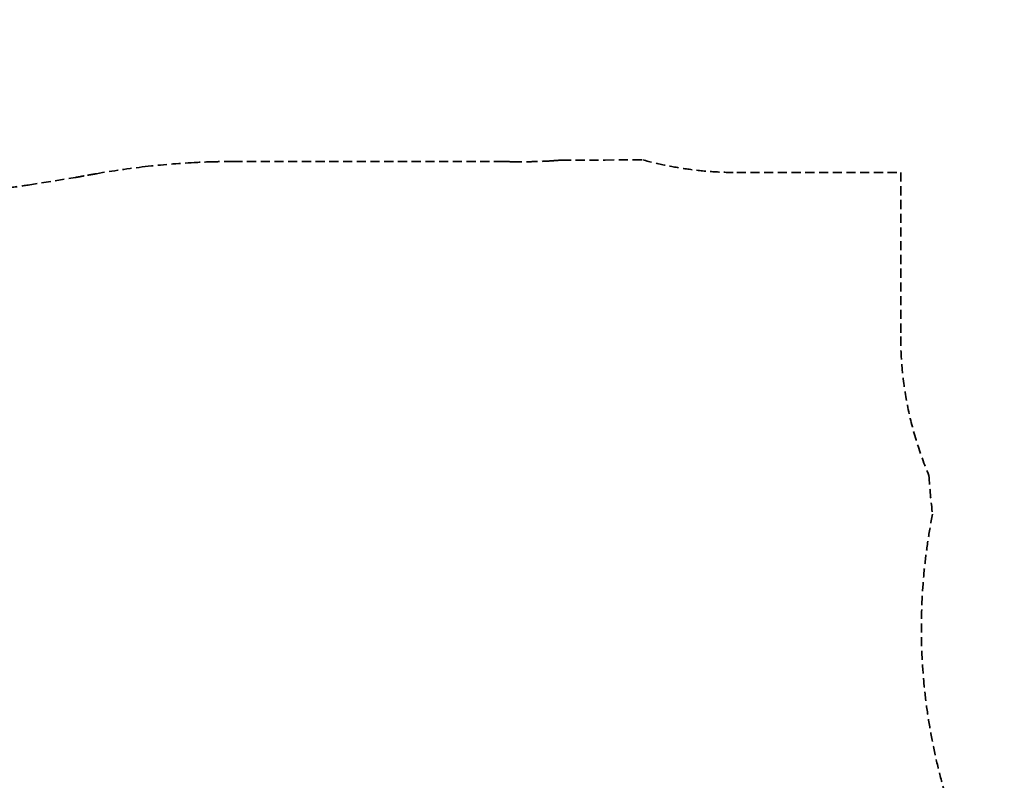
# Model space of a CAD drawing. Units: millimetres. Extents: x 0 to 59400, y 0 to 21000.
# Drawn here: x 5335 to 10460, y 7061 to 11019 of the extents above; entities that cross this region are included whole.
import ezdxf

# ---------------------------------------------------------------- set-up
doc = ezdxf.new("R2010")
doc.units = ezdxf.units.MM
doc.header["$LTSCALE"] = 15
doc.linetypes.add('HIDDEN2', pattern=[4.7625, 3.175, -1.5875])
doc.layers.add('SAFETY-ZONE', color=2, linetype='HIDDEN2', lineweight=35)

msp = doc.modelspace()

# ---------------------------------------------------------------- linework, layer by layer
at = {"layer": 'SAFETY-ZONE'}
for p, q in [((6446.4, 10281), (7832, 10281)), ((8157.2, 10288.5), (8382.1, 10288.5)), ((8382.1, 10288.5), (8578.2, 10289.3)), ((9066.9, 10223.5), (9920.9, 10223.5)), ((9920.9, 10223.5), (9920.9, 9369.5)), ((5378.5, 10158.2), (5623.1, 10197.7))]:
    msp.add_line(p, q, dxfattribs=at)
for centre, radius, start, end in [((5059.3, 12132.6), 2000, 180, 279.1836), ((6485.1, 5918.7), 4363.7, 96.5349, 99.8983), ((6463.9, 6103.7), 4177.5, 93.0215, 96.5349), ((6461.1, 6156.3), 4124.8, 91.6127, 93.0215), ((6457.5, 6282.2), 3998.8, 90.1595, 91.6127), ((7831.2, 9903.6), 377.5, 89.1047, 89.8838), ((7807, 8353.5), 1927.8, 88.9521, 89.1047), ((7756.2, 5574.4), 4707.3, 88.5944, 88.9521), ((7955.6, 13702.2), 3423, 268.5944, 269.0863), ((7947.2, 13176), 2896.7, 269.0863, 270.7033), ((7954.7, 12561.9), 2282.5, 270.7033, 272.7554), ((7962.5, 12399.8), 2120.3, 272.7554, 274.0117), ((7962.9, 12394.7), 2115.1, 274.0117, 275.2712), ((9066.9, 12069.5), 1846, 254.649, 270), ((5203.7, 12791.6), 2627.5, 279.1836, 280.4223), ((6802.8, 4097.9), 6212, 99.89835, 100.4223), ((11766.9, 9369.5), 1846, 180, 203.0309), ((12913.2, 8806.3), 2849.6, 183.1989, 187.2722), ((13087.5, 7851.9), 3059.1, 168.8099, 210.8081)]:
    msp.add_arc(centre, radius, start, end, dxfattribs=at)

doc.saveas('drawing.dxf')
